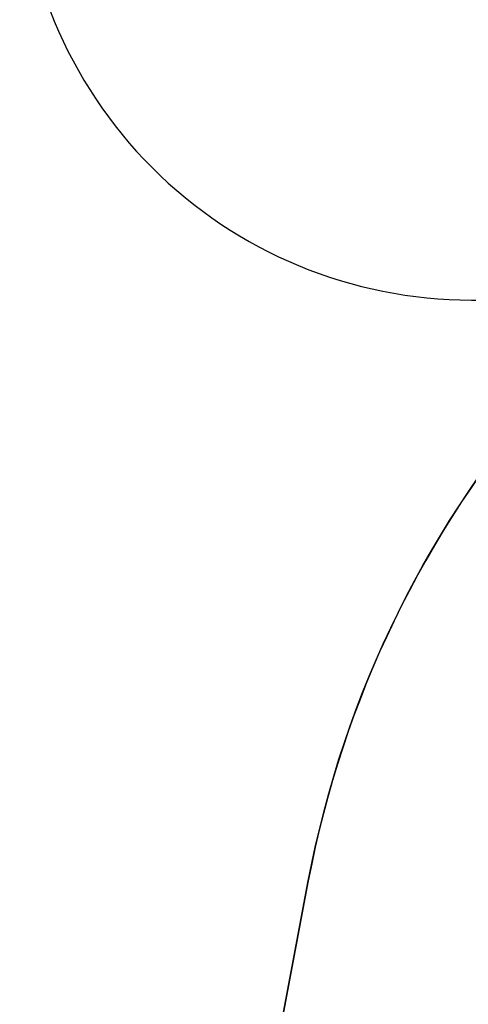
# Model space of a CAD drawing. Units: inches. Extents: x -469 to 1807, y 50 to 1315.
# Drawn here: x 139 to 238, y 439 to 657 of the extents above; entities that cross this region are included whole.
import ezdxf

# ---------------------------------------------------------------- set-up
doc = ezdxf.new("R2010")
doc.units = ezdxf.units.IN
doc.header["$MEASUREMENT"] = 0
doc.layers.add('VP-DIM', color=7, linetype='Continuous')
doc.layers.add('VP-HIC', color=6, linetype='Continuous')
doc.layers.add('VP-EQ', color=7, linetype='Continuous', true_color=0x8a3492)
doc.styles.get("Standard").update_dxf_attribs({"font": 'arial.ttf'})
doc.dimstyles.get("Standard").update_dxf_attribs({"dimtxt": 14, "dimasz": 20, "dimexe": 20, "dimexo": 50, "dimgap": 20, "dimtad": 0, "dimdec": 0, "dimzin": 0, "dimdsep": 46, "dimtxsty": 'Standard', "dimcen": -0.09, "dimadec": 0, "dimazin": 0, "dimtfac": 1, "dimtdec": 4, "dimtofl": 0, "dimtmove": 0, "dimatfit": 3, "dimfxl": 70, "dimfxlon": 1, "dimtolj": 1, "dimtzin": 0, "dimarcsym": 0})

# ---------------------------------------------------------------- blocks, each defined once
blk = doc.blocks.new('3080S3_2D')
at = {"layer": 'VP-EQ', "color": 0}
blk.add_lwpolyline([(417.5, 954.21, 0.297858), (325.9, 1014.09), (238.61, 1014.09, 0.414214), (138.61, 914.09), (138.61, 694.7, 0.414214), (238.61, 594.7), (257.4, 594.7, 0.030351), (254.8, 574.25, 0.132793), (202.49, 466.19), (190.91, 404.89, 0.274807), (271.43, 184.04), (314.44, 148.91, 0.219116), (500.65, 100.69)], format="xyb", dxfattribs=at)
blk = doc.blocks.new('*D137')
at = {"layer": 'Defpoints', "color": 0}
for p in [(1538.6, 1294.53), (138.61, 914.09), (1538.6, 517.76)]:
    blk.add_point(p, dxfattribs=at)
at = {"layer": 'VP-DIM', "color": 0, "lineweight": -2}
for p, q in [((138.61, 1224.53), (138.61, 1314.53)), ((1538.6, 1224.53), (1538.6, 1314.53)), ((158.61, 1294.53), (776.29, 1294.53)), ((1518.6, 1294.53), (856.68, 1294.53))]:
    blk.add_line(p, q, dxfattribs=at)
at = {"layer": 'VP-DIM', "color": 0}
for points in [[(158.61, 1297.86), (158.61, 1291.2), (138.61, 1294.53)], [(1518.6, 1291.2), (1518.6, 1297.86), (1538.6, 1294.53)]]:
    blk.add_solid(points, dxfattribs=at)
at = {"layer": 'VP-DIM', "color": 0, "insert": (816.49, 1294.53), "char_height": 14, "attachment_point": 5}
blk.add_mtext('\\A1;1400', dxfattribs=at)

msp = doc.modelspace()

# ---------------------------------------------------------------- linework, layer by layer
at = {"layer": 'VP-HIC', "color": 1}
msp.add_lwpolyline([(378.34, 726.72), (392.13, 740.77, -0.201295), (499.17, 785.68), (541.07, 785.68, -0.053223), (572.73, 789.06), (654.93, 789.06, -0.01633), (664.72, 788.74), (664.72, 940.38, 0.414214), (564.72, 1040.38), (516.54, 1040.38, 0.37415), (417.5, 954.21, 0.297858), (325.9, 1014.09), (238.61, 1014.09, 0.414214), (138.61, 914.09), (138.61, 694.7, 0.414214), (238.61, 594.7), (257.4, 594.7, -0.284629)], format="xyb", close=True, dxfattribs=at)
at = {"layer": 'VP-HIC', "color": 8, "true_color": 0x7c837c}
msp.add_lwpolyline([(314.44, 148.91), (271.43, 184.04, -0.274807), (190.91, 404.89), (202.49, 466.19, -0.602408), (591.02, 586.23), (677.63, 499.73, -0.605857), (555.83, 110.62), (500.65, 100.69, -0.219116)], format="xyb", close=True, dxfattribs=at)

# ---------------------------------------------------------------- block references
at = {"layer": 'VP-EQ', "color": 0}
msp.add_blockref('3080S3_2D', (0, 0), dxfattribs=at)

# ---------------------------------------------------------------- dimensions: what is measured, and where the dimension line sits
at = {"layer": 'VP-DIM', "color": 0}
dim = msp.add_linear_dim(base=(1538.6, 1294.53), p1=(138.61, 914.09), p2=(1538.6, 517.76), dimstyle='Standard', dxfattribs=at)
dim.commit()
dim.dimension.update_dxf_attribs({"geometry": '*D137', "text_midpoint": (816.49, 1294.53), "dimtype": 160})

doc.saveas('drawing.dxf')
